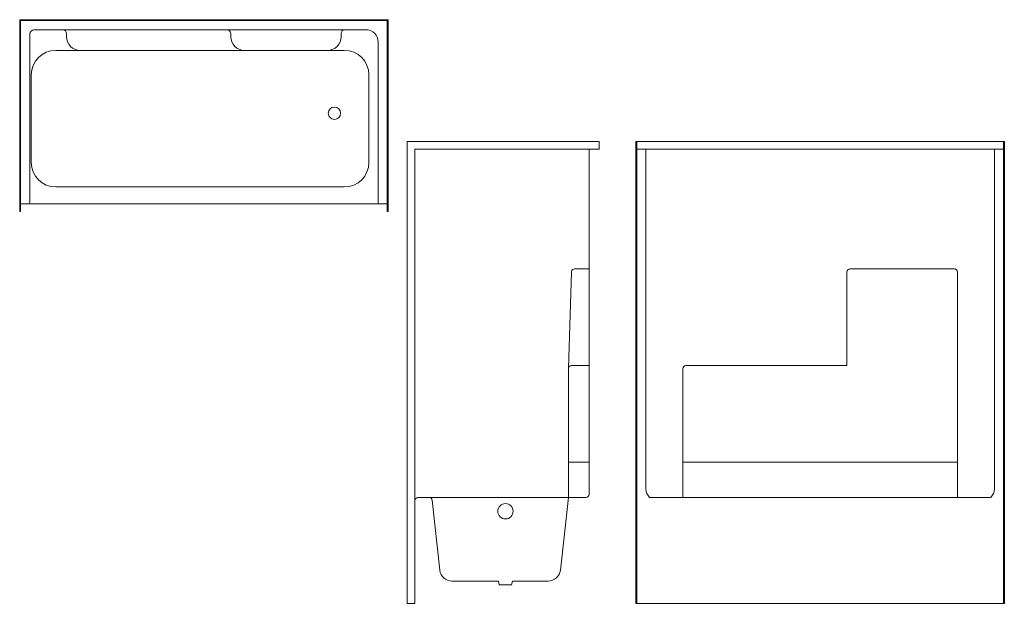
# Model space of a CAD drawing. Units: inches. Extents: x 68 to 228, y 3 to 98.
import ezdxf

# ---------------------------------------------------------------- set-up
doc = ezdxf.new("R2010")
doc.units = ezdxf.units.IN
doc.header["$MEASUREMENT"] = 0
doc.layers.add('P-SANR-FIXT', color=6, linetype='Continuous', lineweight=9)

# ---------------------------------------------------------------- blocks, each defined once
blk = doc.blocks.new('OASIS TS-6030 ABF - Base Model_ 3SF_ 3SM_ _ FH Packages-4037563-Plan View - DWG')
at = {"layer": 'P-SANR-FIXT'}
for p, q in [((-30, 0), (-30, -31.25)), ((30, 0), (-30, 0)), ((30, 0), (30, -31.25)), ((29.875, -0.125), (-29.875, -0.125)), ((-29.875, -0.125), (-29.875, -30)), ((29.875, -0.125), (29.875, -30)), ((-28.375, -2.375), (-28.375, -29.75)), ((26.375, -1.625), (-27.625, -1.625)), ((-22.375, -2.25), (-22.375, -2.75)), ((4.375, -2.25), (4.375, -2.75)), ((22.375, -2.75), (22.375, -2.237)), ((28.375, -3.625), (28.375, -29.75)), ((22.875, -5), (-24.125, -5)), ((-28.125, -9), (-28.125, -23.25)), ((26.875, -9), (26.875, -23.25)), ((22.875, -27.25), (-24.125, -27.25)), ((-29.875, -30), (-28.625, -30)), ((-29.875, -30), (-29.875, -31.25)), ((28.625, -30), (-28.625, -30)), ((28.625, -30), (29.875, -30)), ((29.875, -30), (29.875, -31.25)), ((-29.875, -31.25), (-30, -31.25)), ((30, -31.25), (29.875, -31.25)), ((30, -31.25), (29.875, -31.25))]:
    blk.add_line(p, q, dxfattribs=at)
blk.add_circle((21.25, -15.25), 1, dxfattribs=at)
for centre, radius, start, end in [((-27.625, -2.375), 0.75, 90, 180), ((-23, -2.25), 0.625, 360, 90), ((-20.125, -2.75), 2.25, 180, 270), ((3.75, -2.25), 0.625, 0, 90), ((6.625, -2.75), 2.25, 180, 270), ((20.125, -2.75), 2.25, 270, 0), ((23, -2.237), 0.625, 101.53696, 180), ((26.375, -3.625), 2, 360, 90), ((-24.125, -9), 4, 90, 180), ((22.875, -9), 4, 360, 90), ((-24.125, -23.25), 4, 180, 270), ((22.875, -23.25), 4, 270, 0), ((-28.625, -29.75), 0.25, 270, 0), ((28.625, -29.75), 0.25, 180, 270)]:
    blk.add_arc(centre, radius, start, end, dxfattribs=at)
blk = doc.blocks.new('OASIS TS-6030 ABF - Base Model_ 3SF_ 3SM_ _ FH Packages-4037563-Right - DWG')
at = {"layer": 'P-SANR-FIXT'}
for p, q in [((66.35, 77.77), (97.6, 77.77)), ((66.35, 77.77), (66.35, 2.52)), ((97.6, 76.52), (97.6, 77.77)), ((67.6, 76.52), (97.6, 76.52)), ((67.6, 2.52), (67.6, 76.52)), ((95.98, 20.27), (95.98, 76.52)), ((93.1, 56.54), (92.6, 40.77)), ((95.98, 57.02), (93.6, 57.02)), ((92.6, 40.77), (92.6, 19.77)), ((95.98, 41.27), (93.1, 41.27)), ((95.98, 25.52), (92.7, 25.52)), ((68.1, 19.77), (95.48, 19.77)), ((70.4, 19.33), (71.65, 7.93)), ((92.6, 19.77), (91.3, 7.93)), ((73.64, 6.15), (81.23, 6.15)), ((81.35, 5.52), (81.23, 6.15)), ((81.35, 5.52), (83.35, 5.52)), ((83.35, 5.52), (83.48, 6.15)), ((83.48, 6.15), (89.31, 6.15)), ((66.35, 2.52), (67.6, 2.52))]:
    blk.add_line(p, q, dxfattribs=at)
blk.add_circle((82.35, 17.52), 1.25, dxfattribs=at)
for centre, radius, start, end in [((93.6, 56.52), 0.5, 90, 178.1817), ((93.1, 40.77), 0.5, 90, 180), ((68.1, 19.27), 0.5, 90, 180), ((69.9, 19.27), 0.5, 6.2825, 90), ((95.48, 20.27), 0.5, 270, 0), ((73.64, 8.15), 2, 186.2825, 270), ((89.31, 8.15), 2, 270, 353.7175)]:
    blk.add_arc(centre, radius, start, end, dxfattribs=at)
blk = doc.blocks.new('OASIS TS-6030 ABF - Base Model_ 3SF_ 3SM_ _ FH Packages-4037563-Front - DWG')
at = {"layer": 'P-SANR-FIXT'}
for p, q in [((67.83, 77.77), (127.83, 77.77)), ((67.83, 77.77), (67.83, 2.52)), ((67.95, 77.77), (67.95, 2.52)), ((127.7, 77.77), (127.7, 2.52)), ((127.83, 77.77), (127.83, 2.52)), ((67.95, 76.52), (127.7, 76.52)), ((69.45, 76.52), (69.45, 21.15)), ((126.2, 76.52), (126.2, 21.15)), ((102.2, 41.27), (102.2, 56.52)), ((119.7, 57.02), (102.7, 57.02)), ((120.2, 56.52), (120.2, 19.77)), ((75.45, 19.77), (75.45, 40.77)), ((102.2, 41.27), (75.95, 41.27)), ((120.2, 25.52), (75.45, 25.52)), ((70.05, 19.77), (125.6, 19.77)), ((67.83, 2.52), (127.83, 2.52))]:
    blk.add_line(p, q, dxfattribs=at)
for centre, radius, start, end in [((102.7, 56.52), 0.5, 90, 180), ((119.7, 56.52), 0.5, 0, 90), ((75.95, 40.77), 0.5, 90, 180), ((71.33, 21.15), 1.88, 180, 227.1666), ((124.33, 21.15), 1.88, 312.8334, 0)]:
    blk.add_arc(centre, radius, start, end, dxfattribs=at)

msp = doc.modelspace()

# ---------------------------------------------------------------- block references
at = {"layer": 'P-SANR-FIXT'}
for name, p in [('OASIS TS-6030 ABF - Base Model_ 3SF_ 3SM_ _ FH Packages-4037563-Plan View - DWG', (97.83, 97.6)), ('OASIS TS-6030 ABF - Base Model_ 3SF_ 3SM_ _ FH Packages-4037563-Right - DWG', (64.6, 0)), ('OASIS TS-6030 ABF - Base Model_ 3SF_ 3SM_ _ FH Packages-4037563-Front - DWG', (100.38, 0))]:
    msp.add_blockref(name, p, dxfattribs=at)

doc.saveas('drawing.dxf')
